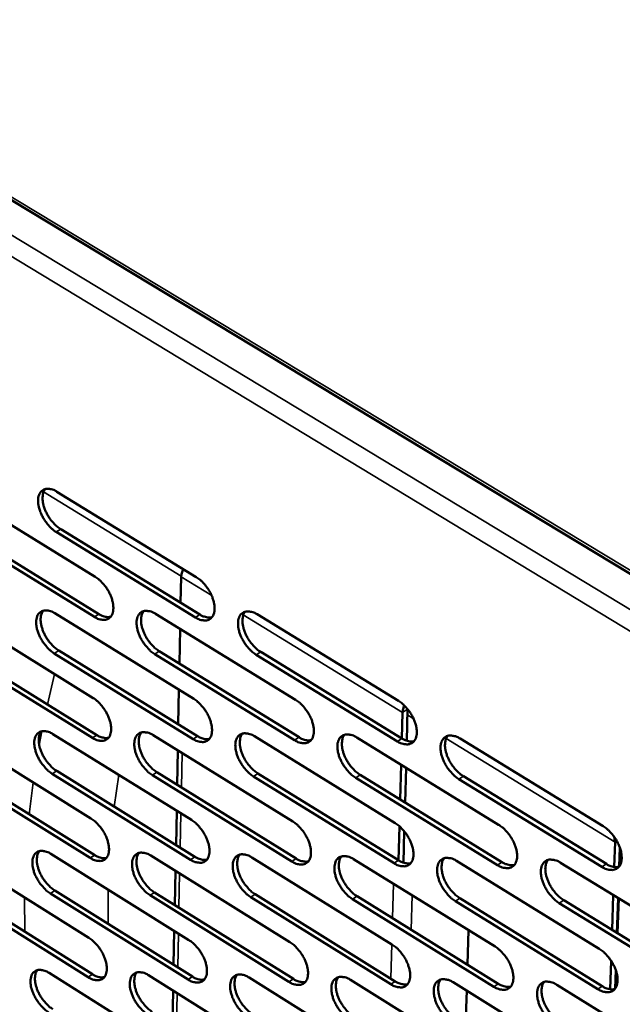
# Model space of a CAD drawing. Units: millimetres. Extents: x 72 to 6424, y 110 to 4510.
# Drawn here: x 5465 to 5570, y 3378 to 3551 of the extents above; entities that cross this region are included whole.
import ezdxf

# ---------------------------------------------------------------- set-up
doc = ezdxf.new("R2010")
doc.units = ezdxf.units.MM
doc.header["$LTSCALE"] = 22
doc.layers.add('Visible (ISO)', color=7, linetype='Continuous', lineweight=50)
doc.layers.add('Visible Narrow (ISO)', color=7, linetype='Continuous', lineweight=35)

msp = doc.modelspace()

# ---------------------------------------------------------------- linework, layer by layer
at = {"layer": 'Visible (ISO)'}
for p, q in [((4602.96, 4038.4), (5831.05, 3297.31)), ((5453.84, 3468.17), (5478.06, 3453.29)), ((5471.35, 3468.18), (5495.77, 3453.23)), ((5477.94, 3446.26), (5453.74, 3461.15)), ((5454.52, 3461.64), (5478.71, 3446.76)), ((5495.63, 3446.17), (5471.23, 3461.13)), ((5472.01, 3461.63), (5496.41, 3446.67)), ((5493.11, 3453.28), (5493.02, 3448.74)), ((5453.55, 3446.99), (5477.69, 3432.07)), ((5471, 3446.9), (5495.33, 3431.91)), ((5488.62, 3446.81), (5513.16, 3431.74)), ((5506.42, 3446.72), (5531.17, 3431.57)), ((5492.93, 3444.16), (5492.81, 3438.09)), ((5477.57, 3425.09), (5453.46, 3440.02)), ((5454.24, 3440.51), (5478.34, 3425.59)), ((5495.19, 3424.89), (5470.89, 3439.89)), ((5471.66, 3440.39), (5495.97, 3425.39)), ((5489.27, 3440.27), (5513.77, 3425.19)), ((5507.05, 3440.14), (5531.76, 3424.99)), ((5512.99, 3424.69), (5488.49, 3439.77)), ((5530.98, 3424.48), (5506.27, 3439.64)), ((5492.72, 3433.52), (5492.6, 3427.47)), ((5532.63, 3424.58), (5532.78, 3430.11)), ((5532.78, 3430.12), (5532.78, 3430.11)), ((5531.9, 3429.53), (5531.77, 3424.98)), ((5453.27, 3425.96), (5477.32, 3411)), ((5470.66, 3425.76), (5494.9, 3410.73)), ((5488.21, 3425.57), (5512.66, 3410.46)), ((5505.95, 3425.37), (5530.6, 3410.18)), ((5523.86, 3425.17), (5548.72, 3409.9)), ((5541.96, 3424.97), (5567.03, 3409.62)), ((5492.54, 3422.89), (5492.42, 3416.88)), ((5453.96, 3419.54), (5477.97, 3404.57)), ((5471.32, 3419.31), (5495.53, 3404.27)), ((5531.65, 3420.39), (5531.49, 3414.3)), ((5532.34, 3413.77), (5532.5, 3419.86)), ((5477.2, 3404.07), (5453.18, 3419.04)), ((5494.76, 3403.77), (5470.54, 3418.81)), ((5512.49, 3403.46), (5488.08, 3418.58)), ((5488.85, 3419.08), (5513.27, 3403.96)), ((5530.41, 3403.15), (5505.79, 3418.35)), ((5506.57, 3418.85), (5531.19, 3403.66)), ((5548.51, 3402.83), (5523.68, 3418.11)), ((5524.46, 3418.62), (5549.29, 3403.34)), ((5566.8, 3402.51), (5541.76, 3417.87)), ((5542.54, 3418.38), (5567.58, 3403.03)), ((5492.33, 3412.33), (5492.21, 3406.34)), ((5531.36, 3409.62), (5531.2, 3403.65)), ((5532.06, 3403.25), (5532.2, 3408.74)), ((5569.1, 3406.85), (5568.96, 3402.5)), ((5569.41, 3407.05), (5569.1, 3406.85)), ((5569.82, 3402.58), (5569.93, 3405.93)), ((5569.93, 3402.74), (5570.03, 3405.63)), ((5453, 3405.08), (5476.95, 3390.09)), ((5470.31, 3404.78), (5494.47, 3389.71)), ((5487.81, 3404.48), (5512.16, 3389.33)), ((5505.47, 3404.18), (5530.03, 3388.95)), ((5523.32, 3403.87), (5548.09, 3388.56)), ((5541.35, 3403.56), (5566.33, 3388.17)), ((5559.57, 3403.25), (5584.75, 3387.78)), ((5492.11, 3401.8), (5491.99, 3395.84)), ((5453.68, 3398.71), (5477.6, 3383.71)), ((5476.83, 3383.21), (5452.9, 3398.21)), ((5494.33, 3382.8), (5470.2, 3397.88)), ((5470.97, 3398.38), (5495.1, 3383.3)), ((5512, 3382.38), (5487.67, 3397.54)), ((5488.44, 3398.05), (5512.77, 3382.89)), ((5529.85, 3381.97), (5505.32, 3397.21)), ((5506.09, 3397.71), (5530.62, 3382.48)), ((5547.88, 3381.54), (5523.14, 3396.86)), ((5523.92, 3397.37), (5548.65, 3382.06)), ((5541.93, 3397.03), (5566.87, 3381.63)), ((5568.79, 3397.58), (5568.59, 3391.47)), ((5569.43, 3390.95), (5569.64, 3397.06)), ((5569.54, 3390.89), (5569.74, 3397)), ((5566.09, 3381.12), (5541.15, 3396.52)), ((5584.5, 3380.69), (5559.34, 3396.17)), ((5560.12, 3396.68), (5585.28, 3381.21)), ((5491.9, 3391.31), (5491.78, 3385.37)), ((5543.42, 3391.45), (5543.25, 3385.4)), ((5568.41, 3386.09), (5568.24, 3381.1)), ((5469.97, 3383.95), (5494.04, 3368.84)), ((5487.4, 3383.55), (5511.67, 3368.36)), ((5505, 3383.14), (5529.47, 3367.87)), ((5569.1, 3381.16), (5569.22, 3384.49)), ((5569.22, 3381.32), (5569.31, 3384.2)), ((5522.78, 3382.73), (5547.46, 3367.38)), ((5540.74, 3382.31), (5565.63, 3366.88)), ((5558.89, 3381.89), (5583.98, 3366.38)), ((5491.69, 3380.86), (5491.58, 3374.95)), ((5543.12, 3380.84), (5542.94, 3374.82)), ((5569.09, 3381.14), (5569.09, 3381.14))]:
    msp.add_line(p, q, dxfattribs=at)
at = {"layer": 'Visible (ISO)', "flags": 128}
for points in [[(5471.23, 3461.13, -0.023922), (5470.57, 3461.6, -0.041857), (5470.23, 3461.92, -0.008117), (5469.56, 3462.68, -0.023123), (5469.34, 3462.97, -0.021908), (5468.97, 3463.56, -0.021536), (5468.64, 3464.19, -0.024926), (5468.39, 3464.78, -0.022868), (5468.19, 3465.45, -0.031981), (5468.09, 3466, -0.028366), (5468.05, 3466.64, -0.045046), (5468.09, 3467.13, -0.042141), (5468.23, 3467.63, -0.063032), (5468.42, 3468.01, -0.063693), (5468.7, 3468.33, -0.070663), (5469.04, 3468.55, -0.070057), (5469.43, 3468.67, -0.053916), (5469.72, 3468.69, -0.025112), (5470.34, 3468.62, -0.06416), (5470.8, 3468.49, -0.048754), (5471.35, 3468.18)], [(5469.31, 3468.65, 0.041722), (5469.03, 3468.19, 0.070276), (5468.93, 3467.89, 0.021267), (5468.84, 3467.24, 0.039486), (5468.84, 3466.89, 0.0257), (5468.91, 3466.27, 0.028862), (5469.03, 3465.73, 0.021562), (5469.25, 3465.09, 0.023201), (5469.5, 3464.52, 0.020685), (5469.82, 3463.92, 0.020863), (5470.19, 3463.36, 0.02234), (5470.4, 3463.1, 0.007548), (5471.06, 3462.37, 0.04058), (5471.38, 3462.07, 0.02305), (5472.01, 3461.63)], [(5493.48, 3454.64, 0.028347), (5493.33, 3454.29, 0.028347), (5493.21, 3453.94, 0.025154), (5493.15, 3453.61, 0.025154), (5493.11, 3453.28)], [(5478.06, 3453.29, -0.023893), (5478.72, 3452.82, -0.0418), (5479.06, 3452.5, -0.008105), (5479.73, 3451.73, -0.023096), (5479.95, 3451.45, -0.021944), (5480.33, 3450.86, -0.021547), (5480.66, 3450.23, -0.025017), (5480.9, 3449.64, -0.022933), (5481.1, 3448.97, -0.03217), (5481.2, 3448.41, -0.028546), (5481.24, 3447.78, -0.045381), (5481.2, 3447.29, -0.042565), (5481.06, 3446.79, -0.063409), (5480.87, 3446.41, -0.06417), (5480.58, 3446.1, -0.070597), (5480.24, 3445.88, -0.069994), (5479.85, 3445.76, -0.053438), (5479.56, 3445.75, -0.024855), (5478.94, 3445.82, -0.063728), (5478.48, 3445.95, -0.048369), (5477.94, 3446.26)], [(5495.77, 3453.23, -0.023971), (5496.44, 3452.76, -0.041891), (5496.78, 3452.44, -0.00815), (5497.46, 3451.67, -0.023175), (5497.68, 3451.38, -0.022065), (5498.06, 3450.79, -0.021655), (5498.39, 3450.16, -0.025166), (5498.63, 3449.56, -0.023075), (5498.83, 3448.89, -0.032348), (5498.93, 3448.33, -0.028743), (5498.97, 3447.69, -0.045542), (5498.93, 3447.21, -0.042773), (5498.79, 3446.7, -0.063361), (5498.59, 3446.32, -0.064087), (5498.3, 3446, -0.070199), (5497.96, 3445.78, -0.069608), (5497.56, 3445.66, -0.053137), (5497.27, 3445.65, -0.024718), (5496.64, 3445.72, -0.063589), (5496.18, 3445.86, -0.04818), (5495.63, 3446.17)], [(5470.89, 3439.89, -0.023781), (5470.23, 3440.36, -0.041631), (5469.89, 3440.68, -0.008032), (5469.22, 3441.45, -0.022984), (5469, 3441.73, -0.021839), (5468.63, 3442.32, -0.02144), (5468.3, 3442.95, -0.024908), (5468.06, 3443.54, -0.022816), (5467.86, 3444.2, -0.032053), (5467.76, 3444.75, -0.028399), (5467.72, 3445.38, -0.045287), (5467.76, 3445.87, -0.042409), (5467.89, 3446.37, -0.063458), (5468.09, 3446.75, -0.064194), (5468.37, 3447.06, -0.070875), (5468.7, 3447.28, -0.070211), (5469.09, 3447.4, -0.053652), (5469.38, 3447.41, -0.024931), (5470, 3447.34, -0.063828), (5470.46, 3447.2, -0.048503), (5471, 3446.9)], [(5468.96, 3447.37, 0.041578), (5468.69, 3446.91, 0.070125), (5468.59, 3446.61, 0.021152), (5468.5, 3445.97, 0.039342), (5468.5, 3445.62, 0.025555), (5468.57, 3445, 0.028724), (5468.7, 3444.47, 0.021427), (5468.91, 3443.84, 0.02307), (5469.16, 3443.27, 0.020538), (5469.49, 3442.68, 0.020727), (5469.86, 3442.12, 0.022156), (5470.06, 3441.86, 0.007432), (5470.71, 3441.13, 0.040277), (5471.04, 3440.84, 0.022858), (5471.66, 3440.39)], [(5488.49, 3439.77, -0.023858), (5487.83, 3440.24, -0.041721), (5487.49, 3440.56, -0.008076), (5486.81, 3441.33, -0.023063), (5486.59, 3441.62, -0.021958), (5486.21, 3442.2, -0.021547), (5485.88, 3442.84, -0.025056), (5485.64, 3443.43, -0.022957), (5485.44, 3444.1, -0.032231), (5485.34, 3444.65, -0.028595), (5485.3, 3445.28, -0.045448), (5485.35, 3445.77, -0.042618), (5485.48, 3446.27, -0.063413), (5485.68, 3446.66, -0.064113), (5485.96, 3446.97, -0.070478), (5486.3, 3447.19, -0.069825), (5486.7, 3447.31, -0.05335), (5486.99, 3447.32, -0.024793), (5487.61, 3447.25, -0.06369), (5488.07, 3447.12, -0.048315), (5488.62, 3446.81)], [(5486.55, 3447.28, 0.041654), (5486.28, 3446.82, 0.070155), (5486.18, 3446.52, 0.021195), (5486.09, 3445.87, 0.039438), (5486.09, 3445.52, 0.025693), (5486.16, 3444.9, 0.028848), (5486.28, 3444.36, 0.021537), (5486.5, 3443.73, 0.023184), (5486.75, 3443.16, 0.020624), (5487.07, 3442.56, 0.020824), (5487.45, 3442.01, 0.022218), (5487.65, 3441.75, 0.007464), (5488.31, 3441.01, 0.040344), (5488.63, 3440.72, 0.022917), (5489.27, 3440.27)], [(5506.27, 3439.64, -0.023935), (5505.6, 3440.12, -0.041811), (5505.26, 3440.44, -0.00812), (5504.58, 3441.21, -0.023141), (5504.35, 3441.5, -0.02208), (5503.98, 3442.09, -0.021654), (5503.65, 3442.72, -0.025205), (5503.4, 3443.32, -0.0231), (5503.2, 3443.99, -0.03241), (5503.1, 3444.55, -0.028792), (5503.07, 3445.19, -0.045609), (5503.11, 3445.68, -0.042826), (5503.25, 3446.18, -0.063363), (5503.45, 3446.56, -0.064029), (5503.74, 3446.88, -0.07008), (5504.08, 3447.1, -0.069439), (5504.48, 3447.22, -0.053049), (5504.78, 3447.23, -0.024655), (5505.41, 3447.16, -0.063551), (5505.87, 3447.03, -0.048125), (5506.42, 3446.72)], [(5504.32, 3447.19, 0.041728), (5504.05, 3446.73, 0.070181), (5503.95, 3446.42, 0.021237), (5503.86, 3445.77, 0.039532), (5503.85, 3445.42, 0.025832), (5503.92, 3444.8, 0.028972), (5504.05, 3444.26, 0.021648), (5504.26, 3443.62, 0.023297), (5504.51, 3443.04, 0.020711), (5504.84, 3442.45, 0.020921), (5505.21, 3441.89, 0.022279), (5505.42, 3441.63, 0.007496), (5506.08, 3440.89, 0.04041), (5506.41, 3440.59, 0.022976), (5507.05, 3440.14)], [(5478.71, 3446.76, 0.030761), (5479.14, 3446.52, 0.045885), (5479.45, 3446.4, 0.011881), (5479.84, 3446.3, 0.015444), (5480.15, 3446.24, 0.059926), (5480.38, 3446.23, 0.035226), (5480.77, 3446.29)], [(5496.41, 3446.67, 0.030921), (5496.84, 3446.42, 0.046089), (5497.15, 3446.31, 0.011989), (5497.55, 3446.21, 0.015569), (5497.86, 3446.15, 0.060134), (5498.1, 3446.14, 0.035393), (5498.5, 3446.2)], [(5477.69, 3432.07, -0.023752), (5478.35, 3431.6, -0.041575), (5478.68, 3431.28, -0.00802), (5479.36, 3430.51, -0.022958), (5479.58, 3430.23, -0.021874), (5479.95, 3429.64, -0.021452), (5480.28, 3429.01, -0.024999), (5480.52, 3428.42, -0.022881), (5480.72, 3427.76, -0.032242), (5480.82, 3427.21, -0.02858), (5480.86, 3426.58, -0.045624), (5480.82, 3426.1, -0.042836), (5480.68, 3425.6, -0.063837), (5480.49, 3425.22, -0.064671), (5480.2, 3424.91, -0.070801), (5479.86, 3424.69, -0.07014), (5479.48, 3424.58, -0.053173), (5479.19, 3424.57, -0.024674), (5478.57, 3424.64, -0.063398), (5478.11, 3424.78, -0.04812), (5477.57, 3425.09)], [(5495.33, 3431.91, -0.023829), (5496, 3431.43, -0.041664), (5496.34, 3431.11, -0.008064), (5497.02, 3430.34, -0.023036), (5497.24, 3430.05, -0.021995), (5497.61, 3429.47, -0.021558), (5497.94, 3428.83, -0.025148), (5498.18, 3428.24, -0.023023), (5498.38, 3427.57, -0.032421), (5498.49, 3427.02, -0.028778), (5498.52, 3426.39, -0.045786), (5498.48, 3425.9, -0.043047), (5498.34, 3425.4, -0.063788), (5498.14, 3425.02, -0.064586), (5497.86, 3424.71, -0.070401), (5497.51, 3424.49, -0.069754), (5497.12, 3424.38, -0.052874), (5496.83, 3424.37, -0.024538), (5496.2, 3424.44, -0.063262), (5495.74, 3424.58, -0.047933), (5495.19, 3424.89)], [(5513.16, 3431.74, -0.023906), (5513.83, 3431.26, -0.041754), (5514.17, 3430.94, -0.008108), (5514.86, 3430.17, -0.023114), (5515.08, 3429.88, -0.022116), (5515.45, 3429.29, -0.021666), (5515.79, 3428.65, -0.025298), (5516.03, 3428.05, -0.023166), (5516.23, 3427.38, -0.032602), (5516.33, 3426.82, -0.028978), (5516.36, 3426.19, -0.045949), (5516.32, 3425.7, -0.043257), (5516.18, 3425.2, -0.063736), (5515.97, 3424.82, -0.064497), (5515.69, 3424.5, -0.069998), (5515.34, 3424.29, -0.069367), (5514.94, 3424.17, -0.052575), (5514.65, 3424.16, -0.024402), (5514.01, 3424.24, -0.063124), (5513.55, 3424.37, -0.047745), (5512.99, 3424.69)], [(5531.17, 3431.57, -0.023983), (5531.84, 3431.09, -0.041844), (5532.19, 3430.77, -0.008153), (5532.88, 3429.99, -0.023193), (5533.1, 3429.7, -0.022239), (5533.48, 3429.11, -0.021775), (5533.81, 3428.47, -0.025451), (5534.06, 3427.87, -0.023312), (5534.26, 3427.19, -0.032785), (5534.36, 3426.63, -0.02918), (5534.39, 3425.99, -0.046111), (5534.34, 3425.5, -0.043467), (5534.2, 3425, -0.06368), (5533.99, 3424.61, -0.064405), (5533.7, 3424.3, -0.069595), (5533.35, 3424.08, -0.06898), (5532.95, 3423.97, -0.052278), (5532.65, 3423.95, -0.024264), (5532.01, 3424.03, -0.062985), (5531.54, 3424.17, -0.047557), (5530.98, 3424.48)], [(5532.21, 3430.75, 0.025705), (5532.08, 3430.44, 0.025705), (5531.98, 3430.12, 0.02288), (5531.93, 3429.83, 0.02288), (5531.9, 3429.53)], [(5470.54, 3418.81, -0.023641), (5469.89, 3419.28, -0.041407), (5469.55, 3419.6, -0.007948), (5468.88, 3420.37, -0.022847), (5468.66, 3420.65, -0.021769), (5468.29, 3421.23, -0.021346), (5467.97, 3421.86, -0.02489), (5467.73, 3422.44, -0.022764), (5467.53, 3423.11, -0.032124), (5467.42, 3423.65, -0.028432), (5467.38, 3424.28, -0.045528), (5467.43, 3424.76, -0.04268), (5467.56, 3425.26, -0.063886), (5467.75, 3425.63, -0.064696), (5468.03, 3425.94, -0.071082), (5468.37, 3426.16, -0.070357), (5468.75, 3426.27, -0.053386), (5469.04, 3426.28, -0.024749), (5469.66, 3426.21, -0.063498), (5470.11, 3426.07, -0.048253), (5470.66, 3425.76)], [(5468.61, 3426.24, 0.041432), (5468.35, 3425.79, 0.069972), (5468.25, 3425.49, 0.021036), (5468.17, 3424.85, 0.039196), (5468.17, 3424.5, 0.025411), (5468.24, 3423.89, 0.028586), (5468.36, 3423.36, 0.021293), (5468.58, 3422.73, 0.022941), (5468.83, 3422.17, 0.020392), (5469.15, 3421.59, 0.020592), (5469.52, 3421.03, 0.021973), (5469.72, 3420.78, 0.007319), (5470.37, 3420.05, 0.039977), (5470.69, 3419.76, 0.022668), (5471.32, 3419.31)], [(5478.34, 3425.59, 0.030803), (5478.77, 3425.35, 0.045891), (5479.08, 3425.23, 0.011915), (5479.47, 3425.13, 0.015544), (5479.77, 3425.07, 0.060154), (5480.01, 3425.05, 0.035339), (5480.4, 3425.11)], [(5488.08, 3418.58, -0.023717), (5487.42, 3419.05, -0.041496), (5487.08, 3419.37, -0.007991), (5486.4, 3420.14, -0.022925), (5486.19, 3420.43, -0.021888), (5485.81, 3421.01, -0.021451), (5485.48, 3421.64, -0.025038), (5485.24, 3422.23, -0.022904), (5485.04, 3422.9, -0.032303), (5484.94, 3423.45, -0.028629), (5484.9, 3424.08, -0.045691), (5484.95, 3424.56, -0.04289), (5485.08, 3425.06, -0.06384), (5485.28, 3425.44, -0.064613), (5485.56, 3425.75, -0.070682), (5485.9, 3425.96, -0.069971), (5486.29, 3426.08, -0.053086), (5486.58, 3426.09, -0.024613), (5487.21, 3426.02, -0.063362), (5487.66, 3425.88, -0.048066), (5488.21, 3425.57)], [(5486.14, 3426.04, 0.041509), (5485.87, 3425.59, 0.070004), (5485.77, 3425.29, 0.02108), (5485.69, 3424.65, 0.039293), (5485.69, 3424.3, 0.025547), (5485.76, 3423.68, 0.028709), (5485.88, 3423.15, 0.021401), (5486.1, 3422.52, 0.023052), (5486.35, 3421.95, 0.020477), (5486.68, 3421.37, 0.020687), (5487.04, 3420.81, 0.022034), (5487.25, 3420.56, 0.00735), (5487.9, 3419.83, 0.040042), (5488.23, 3419.53, 0.022725), (5488.85, 3419.08)], [(5495.97, 3425.39, 0.030964), (5496.4, 3425.15, 0.046095), (5496.71, 3425.03, 0.012024), (5497.11, 3424.92, 0.015671), (5497.42, 3424.86, 0.060364), (5497.66, 3424.85, 0.035508), (5498.06, 3424.91)], [(5505.79, 3418.35, -0.023794), (5505.13, 3418.82, -0.041585), (5504.78, 3419.14, -0.008035), (5504.11, 3419.92, -0.023002), (5503.89, 3420.2, -0.022009), (5503.51, 3420.79, -0.021558), (5503.18, 3421.42, -0.025187), (5502.94, 3422.02, -0.023047), (5502.74, 3422.69, -0.032482), (5502.64, 3423.24, -0.028827), (5502.6, 3423.87, -0.045854), (5502.65, 3424.36, -0.0431), (5502.78, 3424.86, -0.063791), (5502.98, 3425.24, -0.064527), (5503.27, 3425.55, -0.070281), (5503.61, 3425.77, -0.069585), (5504.01, 3425.88, -0.052787), (5504.3, 3425.89, -0.024477), (5504.93, 3425.82, -0.063224), (5505.39, 3425.68, -0.047879), (5505.95, 3425.37)], [(5503.84, 3425.85, 0.041584), (5503.57, 3425.39, 0.070032), (5503.47, 3425.09, 0.021122), (5503.39, 3424.44, 0.039387), (5503.38, 3424.09, 0.025684), (5503.46, 3423.47, 0.028832), (5503.58, 3422.94, 0.02151), (5503.8, 3422.3, 0.023165), (5504.05, 3421.74, 0.020562), (5504.38, 3421.14, 0.020783), (5504.75, 3420.59, 0.022094), (5504.95, 3420.33, 0.007381), (5505.61, 3419.6, 0.040107), (5505.94, 3419.3, 0.022783), (5506.57, 3418.85)], [(5513.77, 3425.19, 0.031125), (5514.21, 3424.94, 0.046299), (5514.53, 3424.82, 0.012133), (5514.93, 3424.72, 0.015798), (5515.25, 3424.66, 0.060574), (5515.49, 3424.65, 0.035676), (5515.89, 3424.72)], [(5523.68, 3418.11, -0.023871), (5523.01, 3418.59, -0.041675), (5522.67, 3418.91, -0.008079), (5521.99, 3419.69, -0.023081), (5521.76, 3419.97, -0.02213), (5521.39, 3420.57, -0.021665), (5521.06, 3421.2, -0.025338), (5520.81, 3421.8, -0.02319), (5520.61, 3422.47, -0.032664), (5520.51, 3423.03, -0.029028), (5520.48, 3423.66, -0.046016), (5520.52, 3424.15, -0.043311), (5520.67, 3424.65, -0.063738), (5520.87, 3425.04, -0.064437), (5521.16, 3425.35, -0.069879), (5521.51, 3425.57, -0.069198), (5521.91, 3425.68, -0.052489), (5522.2, 3425.69, -0.02434), (5522.84, 3425.62, -0.063086), (5523.3, 3425.48, -0.047691), (5523.86, 3425.17)], [(5521.73, 3425.65, 0.041657), (5521.45, 3425.19, 0.070057), (5521.35, 3424.88, 0.021163), (5521.27, 3424.23, 0.039481), (5521.26, 3423.88, 0.025821), (5521.33, 3423.26, 0.028955), (5521.46, 3422.72, 0.02162), (5521.67, 3422.08, 0.023277), (5521.93, 3421.51, 0.020648), (5522.26, 3420.92, 0.020879), (5522.63, 3420.36, 0.022155), (5522.84, 3420.1, 0.007412), (5523.5, 3419.37, 0.040171), (5523.83, 3419.07, 0.022841), (5524.46, 3418.62)], [(5531.76, 3424.99, 0.031286), (5532.21, 3424.74, 0.046503), (5532.53, 3424.62, 0.012243), (5532.94, 3424.52, 0.015925), (5533.26, 3424.46, 0.060782), (5533.5, 3424.45, 0.035844), (5533.91, 3424.51)], [(5541.76, 3417.87, -0.023948), (5541.09, 3418.35, -0.041764), (5540.74, 3418.67, -0.008123), (5540.05, 3419.46, -0.023159), (5539.83, 3419.75, -0.022253), (5539.45, 3420.34, -0.021774), (5539.11, 3420.98, -0.025491), (5538.87, 3421.58, -0.023336), (5538.67, 3422.26, -0.032847), (5538.57, 3422.82, -0.029231), (5538.54, 3423.45, -0.046179), (5538.59, 3423.94, -0.043521), (5538.73, 3424.45, -0.063681), (5538.94, 3424.83, -0.064345), (5539.23, 3425.15, -0.069474), (5539.58, 3425.37, -0.068811), (5539.99, 3425.48, -0.052191), (5540.29, 3425.5, -0.024202), (5540.93, 3425.42, -0.062947), (5541.4, 3425.28, -0.047503), (5541.96, 3424.97)], [(5539.8, 3425.44, 0.041728), (5539.52, 3424.98, 0.070078), (5539.42, 3424.67, 0.021202), (5539.33, 3424.02, 0.039573), (5539.32, 3423.67, 0.025959), (5539.39, 3423.05, 0.029078), (5539.52, 3422.5, 0.02173), (5539.73, 3421.86, 0.023391), (5539.99, 3421.29, 0.020734), (5540.32, 3420.69, 0.020976), (5540.69, 3420.13, 0.022215), (5540.9, 3419.87, 0.007442), (5541.57, 3419.13, 0.040234), (5541.9, 3418.83, 0.022898), (5542.54, 3418.38)], [(5477.32, 3411, -0.023613), (5477.97, 3410.53, -0.041351), (5478.31, 3410.21, -0.007936), (5478.98, 3409.44, -0.022821), (5479.2, 3409.16, -0.021805), (5479.57, 3408.58, -0.021357), (5479.9, 3407.95, -0.024981), (5480.14, 3407.36, -0.022829), (5480.34, 3406.7, -0.032313), (5480.44, 3406.16, -0.028614), (5480.48, 3405.53, -0.045867), (5480.44, 3405.05, -0.04311), (5480.3, 3404.56, -0.064265), (5480.11, 3404.18, -0.065172), (5479.83, 3403.88, -0.071001), (5479.49, 3403.67, -0.070279), (5479.1, 3403.55, -0.052905), (5478.81, 3403.55, -0.024494), (5478.19, 3403.62, -0.063071), (5477.74, 3403.76, -0.04787), (5477.2, 3404.07)], [(5494.9, 3410.73, -0.023689), (5495.56, 3410.26, -0.04144), (5495.9, 3409.94, -0.007979), (5496.58, 3409.17, -0.022898), (5496.8, 3408.88, -0.021924), (5497.17, 3408.3, -0.021463), (5497.5, 3407.67, -0.025129), (5497.74, 3407.08, -0.02297), (5497.94, 3406.41, -0.032493), (5498.04, 3405.86, -0.028812), (5498.08, 3405.23, -0.046031), (5498.03, 3404.75, -0.043322), (5497.89, 3404.25, -0.064216), (5497.7, 3403.88, -0.065084), (5497.41, 3403.57, -0.070598), (5497.07, 3403.36, -0.069892), (5496.68, 3403.25, -0.052608), (5496.39, 3403.24, -0.024359), (5495.76, 3403.31, -0.062935), (5495.31, 3403.45, -0.047685), (5494.76, 3403.77)], [(5512.66, 3410.46, -0.023765), (5513.32, 3409.98, -0.041529), (5513.67, 3409.66, -0.008023), (5514.35, 3408.89, -0.022976), (5514.57, 3408.6, -0.022045), (5514.94, 3408.01, -0.021569), (5515.27, 3407.38, -0.02528), (5515.52, 3406.78, -0.023113), (5515.72, 3406.11, -0.032675), (5515.82, 3405.56, -0.029013), (5515.85, 3404.93, -0.046195), (5515.8, 3404.45, -0.043535), (5515.66, 3403.95, -0.064164), (5515.46, 3403.57, -0.064994), (5515.18, 3403.26, -0.070193), (5514.83, 3403.05, -0.069505), (5514.43, 3402.94, -0.052311), (5514.14, 3402.93, -0.024223), (5513.51, 3403, -0.062799), (5513.05, 3403.14, -0.047499), (5512.49, 3403.46)], [(5530.6, 3410.18, -0.023842), (5531.27, 3409.7, -0.041618), (5531.61, 3409.38, -0.008067), (5532.3, 3408.6, -0.023054), (5532.52, 3408.31, -0.022167), (5532.9, 3407.72, -0.021677), (5533.23, 3407.08, -0.025432), (5533.47, 3406.49, -0.023258), (5533.67, 3405.81, -0.032858), (5533.77, 3405.26, -0.029216), (5533.81, 3404.63, -0.04636), (5533.76, 3404.14, -0.043747), (5533.62, 3403.64, -0.064108), (5533.41, 3403.26, -0.0649), (5533.12, 3402.95, -0.069787), (5532.77, 3402.73, -0.069117), (5532.37, 3402.62, -0.052016), (5532.07, 3402.61, -0.024088), (5531.44, 3402.69, -0.062662), (5530.97, 3402.83, -0.047313), (5530.41, 3403.15)], [(5548.72, 3409.9, -0.023919), (5549.4, 3409.42, -0.041707), (5549.75, 3409.1, -0.008111), (5550.44, 3408.31, -0.023132), (5550.66, 3408.03, -0.02229), (5551.04, 3407.43, -0.021786), (5551.37, 3406.79, -0.025585), (5551.62, 3406.19, -0.023404), (5551.82, 3405.51, -0.033043), (5551.92, 3404.95, -0.029422), (5551.95, 3404.32, -0.046524), (5551.9, 3403.83, -0.043959), (5551.75, 3403.33, -0.064048), (5551.54, 3402.94, -0.064803), (5551.25, 3402.63, -0.069379), (5550.89, 3402.42, -0.068728), (5550.49, 3402.3, -0.051721), (5550.19, 3402.29, -0.023952), (5549.55, 3402.37, -0.062525), (5549.08, 3402.51, -0.047127), (5548.51, 3402.83)], [(5567.03, 3409.62, -0.023996), (5567.71, 3409.14, -0.041796), (5568.07, 3408.81, -0.008156), (5568.76, 3408.03, -0.023211), (5568.98, 3407.73, -0.022414), (5569.37, 3407.14, -0.021896), (5569.7, 3406.49, -0.025741), (5569.95, 3405.89, -0.023553), (5570.15, 3405.21, -0.03323), (5570.24, 3404.65, -0.02963), (5570.27, 3404.01, -0.046687), (5570.22, 3403.51, -0.04417), (5570.07, 3403.01, -0.063984), (5569.86, 3402.63, -0.064702), (5569.56, 3402.31, -0.068969), (5569.2, 3402.1, -0.06834), (5568.79, 3401.98, -0.051427), (5568.49, 3401.97, -0.023815), (5567.84, 3402.05, -0.062386), (5567.37, 3402.19, -0.04694), (5566.8, 3402.51)], [(5470.2, 3397.88, -0.023503), (5469.55, 3398.35, -0.041186), (5469.21, 3398.67, -0.007865), (5468.55, 3399.44, -0.022712), (5468.33, 3399.71, -0.021701), (5467.96, 3400.3, -0.021252), (5467.63, 3400.92, -0.024872), (5467.39, 3401.5, -0.022712), (5467.19, 3402.17, -0.032195), (5467.09, 3402.71, -0.028466), (5467.05, 3403.33, -0.04577), (5467.1, 3403.81, -0.042952), (5467.23, 3404.3, -0.064314), (5467.42, 3404.67, -0.065198), (5467.7, 3404.98, -0.071284), (5468.03, 3405.19, -0.070498), (5468.42, 3405.3, -0.053116), (5468.71, 3405.31, -0.024568), (5469.32, 3405.23, -0.063169), (5469.77, 3405.09, -0.048002), (5470.31, 3404.78)], [(5468.27, 3405.27, 0.041286), (5468.01, 3404.82, 0.069817), (5467.91, 3404.52, 0.020919), (5467.84, 3403.88, 0.03905), (5467.83, 3403.54, 0.025266), (5467.91, 3402.94, 0.028448), (5468.04, 3402.41, 0.02116), (5468.25, 3401.78, 0.022811), (5468.5, 3401.23, 0.020247), (5468.82, 3400.64, 0.020458), (5469.19, 3400.1, 0.021793), (5469.39, 3399.84, 0.007207), (5470.04, 3399.12, 0.039681), (5470.35, 3398.83, 0.02248), (5470.97, 3398.38)], [(5477.97, 3404.57, 0.03084), (5478.4, 3404.33, 0.045891), (5478.71, 3404.21, 0.011947), (5479.1, 3404.1, 0.015642), (5479.41, 3404.04, 0.060375), (5479.64, 3404.03, 0.035447), (5480.03, 3404.09)], [(5487.67, 3397.54, -0.023578), (5487.01, 3398.02, -0.041274), (5486.68, 3398.34, -0.007907), (5486, 3399.11, -0.022788), (5485.79, 3399.39, -0.021819), (5485.41, 3399.97, -0.021356), (5485.09, 3400.6, -0.025019), (5484.85, 3401.19, -0.022852), (5484.65, 3401.85, -0.032374), (5484.55, 3402.4, -0.028663), (5484.51, 3403.02, -0.045934), (5484.55, 3403.5, -0.043164), (5484.69, 3403.99, -0.064268), (5484.88, 3404.37, -0.065113), (5485.16, 3404.68, -0.070882), (5485.5, 3404.89, -0.070111), (5485.89, 3405, -0.052819), (5486.18, 3405.01, -0.024433), (5486.8, 3404.93, -0.063034), (5487.26, 3404.79, -0.047817), (5487.81, 3404.48)], [(5485.73, 3404.97, 0.041364), (5485.47, 3404.51, 0.069851), (5485.37, 3404.22, 0.020964), (5485.29, 3403.58, 0.039146), (5485.29, 3403.23, 0.025401), (5485.36, 3402.62, 0.02857), (5485.49, 3402.09, 0.021266), (5485.71, 3401.47, 0.022922), (5485.96, 3400.9, 0.02033), (5486.28, 3400.32, 0.020552), (5486.65, 3399.77, 0.021852), (5486.85, 3399.52, 0.007238), (5487.5, 3398.79, 0.039744), (5487.82, 3398.49, 0.022536), (5488.44, 3398.05)], [(5495.53, 3404.27, 0.031002), (5495.96, 3404.02, 0.046096), (5496.28, 3403.9, 0.012057), (5496.68, 3403.8, 0.015771), (5496.99, 3403.74, 0.060588), (5497.23, 3403.73, 0.035618), (5497.62, 3403.79)], [(5505.32, 3397.21, -0.023654), (5504.66, 3397.68, -0.041362), (5504.32, 3398, -0.00795), (5503.64, 3398.78, -0.022865), (5503.42, 3399.06, -0.021938), (5503.05, 3399.65, -0.021462), (5502.72, 3400.28, -0.025168), (5502.48, 3400.87, -0.022994), (5502.28, 3401.53, -0.032555), (5502.18, 3402.08, -0.028862), (5502.14, 3402.71, -0.046099), (5502.18, 3403.19, -0.043377), (5502.32, 3403.69, -0.064219), (5502.52, 3404.06, -0.065025), (5502.81, 3404.37, -0.070478), (5503.15, 3404.59, -0.069724), (5503.54, 3404.7, -0.052522), (5503.84, 3404.71, -0.024298), (5504.46, 3404.63, -0.062899), (5504.92, 3404.49, -0.047632), (5505.47, 3404.18)], [(5503.37, 3404.66, 0.041439), (5503.1, 3404.21, 0.069881), (5503.01, 3403.91, 0.021007), (5502.92, 3403.26, 0.039242), (5502.92, 3402.92, 0.025536), (5503, 3402.31, 0.028692), (5503.12, 3401.77, 0.021374), (5503.34, 3401.14, 0.023032), (5503.59, 3400.58, 0.020414), (5503.91, 3399.99, 0.020646), (5504.28, 3399.44, 0.021912), (5504.49, 3399.19, 0.007268), (5505.14, 3398.46, 0.039808), (5505.46, 3398.16, 0.022593), (5506.09, 3397.71)], [(5513.27, 3403.96, 0.031164), (5513.71, 3403.71, 0.0463), (5514.03, 3403.59, 0.012166), (5514.43, 3403.49, 0.015899), (5514.75, 3403.43, 0.0608), (5514.99, 3403.42, 0.035788), (5515.39, 3403.48)], [(5523.14, 3396.86, -0.02373), (5522.48, 3397.34, -0.04145), (5522.13, 3397.66, -0.007994), (5521.45, 3398.44, -0.022942), (5521.23, 3398.73, -0.022059), (5520.85, 3399.32, -0.021569), (5520.52, 3399.95, -0.025319), (5520.28, 3400.54, -0.023137), (5520.08, 3401.21, -0.032737), (5519.98, 3401.77, -0.029063), (5519.95, 3402.4, -0.046263), (5520, 3402.88, -0.043589), (5520.14, 3403.38, -0.064166), (5520.34, 3403.76, -0.064934), (5520.63, 3404.07, -0.070073), (5520.98, 3404.28, -0.069336), (5521.37, 3404.39, -0.052226), (5521.67, 3404.4, -0.024162), (5522.3, 3404.33, -0.062762), (5522.76, 3404.18, -0.047446), (5523.32, 3403.87)], [(5521.19, 3404.35, 0.041513), (5520.91, 3403.9, 0.069908), (5520.82, 3403.6, 0.021048), (5520.73, 3402.95, 0.039335), (5520.73, 3402.6, 0.025672), (5520.8, 3401.99, 0.028814), (5520.93, 3401.45, 0.021482), (5521.15, 3400.82, 0.023144), (5521.4, 3400.25, 0.020499), (5521.73, 3399.66, 0.020741), (5522.1, 3399.11, 0.02197), (5522.3, 3398.85, 0.007298), (5522.96, 3398.12, 0.03987), (5523.29, 3397.82, 0.022649), (5523.92, 3397.37)], [(5541.15, 3396.52, -0.023806), (5540.48, 3397, -0.041539), (5540.13, 3397.32, -0.008037), (5539.45, 3398.1, -0.02302), (5539.22, 3398.39, -0.022181), (5538.85, 3398.98, -0.021676), (5538.51, 3399.62, -0.025471), (5538.27, 3400.22, -0.023282), (5538.07, 3400.89, -0.032921), (5537.97, 3401.45, -0.029267), (5537.94, 3402.08, -0.046428), (5537.99, 3402.57, -0.043801), (5538.13, 3403.07, -0.064109), (5538.34, 3403.45, -0.064839), (5538.63, 3403.76, -0.069666), (5538.98, 3403.97, -0.068948), (5539.38, 3404.09, -0.05193), (5539.68, 3404.1, -0.024026), (5540.32, 3404.02, -0.062624), (5540.79, 3403.88, -0.04726), (5541.35, 3403.56)], [(5539.18, 3404.04, 0.041584), (5538.91, 3403.58, 0.069931), (5538.81, 3403.28, 0.021088), (5538.73, 3402.63, 0.039428), (5538.72, 3402.28, 0.025809), (5538.8, 3401.66, 0.028936), (5538.92, 3401.13, 0.02159), (5539.14, 3400.49, 0.023255), (5539.39, 3399.92, 0.020583), (5539.72, 3399.33, 0.020836), (5540.09, 3398.77, 0.022029), (5540.3, 3398.52, 0.007327), (5540.96, 3397.78, 0.039932), (5541.29, 3397.48, 0.022705), (5541.93, 3397.03)], [(5559.34, 3396.17, -0.023883), (5558.66, 3396.65, -0.041627), (5558.32, 3396.98, -0.008081), (5557.63, 3397.76, -0.023098), (5557.4, 3398.05, -0.022304), (5557.02, 3398.65, -0.021785), (5556.69, 3399.29, -0.025626), (5556.44, 3399.89, -0.023429), (5556.24, 3400.56, -0.033107), (5556.15, 3401.12, -0.029473), (5556.11, 3401.76, -0.046592), (5556.17, 3402.25, -0.044013), (5556.31, 3402.75, -0.064048), (5556.52, 3403.13, -0.064741), (5556.82, 3403.45, -0.069258), (5557.17, 3403.66, -0.06856), (5557.58, 3403.78, -0.051635), (5557.88, 3403.78, -0.02389), (5558.53, 3403.71, -0.062486), (5559, 3403.56, -0.047073), (5559.57, 3403.25)], [(5557.37, 3403.73, 0.041654), (5557.09, 3403.27, 0.069951), (5556.99, 3402.96, 0.021126), (5556.9, 3402.31, 0.039518), (5556.9, 3401.95, 0.025945), (5556.97, 3401.34, 0.029058), (5557.1, 3400.8, 0.021699), (5557.31, 3400.16, 0.023368), (5557.57, 3399.59, 0.020668), (5557.9, 3398.99, 0.020931), (5558.27, 3398.43, 0.022088), (5558.48, 3398.18, 0.007357), (5559.15, 3397.44, 0.039993), (5559.48, 3397.13, 0.022761), (5560.12, 3396.68)], [(5531.19, 3403.66, 0.031325), (5531.63, 3403.4, 0.046504), (5531.96, 3403.28, 0.012277), (5532.37, 3403.18, 0.016028), (5532.69, 3403.12, 0.061011), (5532.93, 3403.11, 0.035957), (5533.34, 3403.17)], [(5549.29, 3403.34, 0.031487), (5549.74, 3403.09, 0.046709), (5550.07, 3402.96, 0.012388), (5550.49, 3402.86, 0.016157), (5550.81, 3402.8, 0.06122), (5551.06, 3402.79, 0.036127), (5551.48, 3402.86)], [(5567.58, 3403.03, 0.03165), (5568.04, 3402.77, 0.046913), (5568.37, 3402.64, 0.012499), (5568.79, 3402.54, 0.016286), (5569.12, 3402.48, 0.061428), (5569.38, 3402.47, 0.036296), (5569.8, 3402.55)], [(5476.95, 3390.09, -0.023475), (5477.61, 3389.61, -0.04113), (5477.94, 3389.3, -0.007853), (5478.61, 3388.53, -0.022686), (5478.83, 3388.25, -0.021736), (5479.2, 3387.67, -0.021263), (5479.52, 3387.04, -0.024962), (5479.76, 3386.46, -0.022776), (5479.96, 3385.8, -0.032384), (5480.06, 3385.25, -0.028647), (5480.1, 3384.63, -0.04611), (5480.06, 3384.16, -0.043386), (5479.92, 3383.67, -0.064694), (5479.73, 3383.3, -0.065673), (5479.45, 3383, -0.071196), (5479.11, 3382.79, -0.070412), (5478.73, 3382.68, -0.052634), (5478.44, 3382.67, -0.024313), (5477.83, 3382.75, -0.062744), (5477.37, 3382.89, -0.04762), (5476.83, 3383.21)], [(5494.47, 3389.71, -0.02355), (5495.13, 3389.24, -0.041218), (5495.46, 3388.92, -0.007896), (5496.14, 3388.15, -0.022762), (5496.36, 3387.86, -0.021854), (5496.73, 3387.28, -0.021368), (5497.06, 3386.65, -0.025111), (5497.3, 3386.06, -0.022917), (5497.5, 3385.4, -0.032565), (5497.6, 3384.86, -0.028847), (5497.63, 3384.23, -0.046276), (5497.59, 3383.75, -0.0436), (5497.45, 3383.26, -0.064645), (5497.25, 3382.89, -0.065583), (5496.97, 3382.59, -0.07079), (5496.63, 3382.38, -0.070024), (5496.24, 3382.27, -0.052339), (5495.95, 3382.26, -0.024179), (5495.33, 3382.34, -0.062611), (5494.87, 3382.48, -0.047437), (5494.33, 3382.8)], [(5512.16, 3389.33, -0.023625), (5512.82, 3388.86, -0.041306), (5513.17, 3388.54, -0.007939), (5513.84, 3387.76, -0.022838), (5514.06, 3387.48, -0.021974), (5514.44, 3386.89, -0.021473), (5514.77, 3386.26, -0.025261), (5515.01, 3385.67, -0.02306), (5515.21, 3385, -0.032747), (5515.31, 3384.45, -0.029049), (5515.34, 3383.83, -0.046442), (5515.29, 3383.34, -0.043815), (5515.16, 3382.85, -0.064593), (5514.95, 3382.48, -0.065491), (5514.67, 3382.17, -0.070383), (5514.32, 3381.96, -0.069636), (5513.93, 3381.85, -0.052045), (5513.64, 3381.85, -0.024045), (5513.01, 3381.93, -0.062476), (5512.55, 3382.07, -0.047253), (5512, 3382.38)], [(5530.03, 3388.95, -0.023701), (5530.7, 3388.47, -0.041394), (5531.05, 3388.15, -0.007982), (5531.73, 3387.37, -0.022915), (5531.95, 3387.08, -0.022095), (5532.33, 3386.49, -0.02158), (5532.66, 3385.86, -0.025412), (5532.9, 3385.27, -0.023204), (5533.1, 3384.59, -0.032932), (5533.2, 3384.04, -0.029253), (5533.23, 3383.41, -0.046608), (5533.18, 3382.93, -0.044029), (5533.04, 3382.44, -0.064536), (5532.83, 3382.06, -0.065395), (5532.54, 3381.75, -0.069974), (5532.2, 3381.54, -0.069247), (5531.8, 3381.43, -0.051751), (5531.5, 3381.43, -0.023911), (5530.87, 3381.51, -0.062341), (5530.4, 3381.65, -0.047069), (5529.85, 3381.97)], [(5548.09, 3388.56, -0.023777), (5548.76, 3388.08, -0.041482), (5549.11, 3387.76, -0.008026), (5549.79, 3386.98, -0.022993), (5550.02, 3386.69, -0.022218), (5550.4, 3386.1, -0.021688), (5550.73, 3385.46, -0.025566), (5550.97, 3384.86, -0.02335), (5551.17, 3384.19, -0.033117), (5551.27, 3383.63, -0.029459), (5551.3, 3383, -0.046774), (5551.25, 3382.51, -0.044243), (5551.1, 3382.02, -0.064476), (5550.9, 3381.64, -0.065296), (5550.6, 3381.33, -0.069563), (5550.25, 3381.12, -0.068858), (5549.85, 3381.01, -0.051459), (5549.55, 3381, -0.023776), (5548.91, 3381.08, -0.062205), (5548.44, 3381.23, -0.046885), (5547.88, 3381.54)], [(5566.33, 3388.17, -0.023854), (5567, 3387.69, -0.04157), (5567.35, 3387.36, -0.00807), (5568.05, 3386.58, -0.023071), (5568.27, 3386.29, -0.022341), (5568.65, 3385.69, -0.021797), (5568.99, 3385.05, -0.025721), (5569.23, 3384.45, -0.023498), (5569.43, 3383.77, -0.033305), (5569.53, 3383.22, -0.029667), (5569.56, 3382.58, -0.04694), (5569.5, 3382.09, -0.044457), (5569.36, 3381.59, -0.064412), (5569.14, 3381.21, -0.065193), (5568.85, 3380.9, -0.069151), (5568.49, 3380.69, -0.068469), (5568.08, 3380.58, -0.051166), (5567.78, 3380.57, -0.023641), (5567.13, 3380.65, -0.062068), (5566.66, 3380.8, -0.0467), (5566.09, 3381.12)], [(5469.86, 3377.1, -0.023367), (5469.21, 3377.57, -0.040966), (5468.88, 3377.89, -0.007783), (5468.21, 3378.65, -0.022578), (5468, 3378.93, -0.021632), (5467.63, 3379.51, -0.021159), (5467.3, 3380.13, -0.024854), (5467.07, 3380.71, -0.02266), (5466.87, 3381.37, -0.032265), (5466.77, 3381.91, -0.028499), (5466.73, 3382.53, -0.046012), (5466.77, 3383, -0.043226), (5466.9, 3383.49, -0.064743), (5467.09, 3383.86, -0.0657), (5467.37, 3384.16, -0.07148), (5467.7, 3384.37, -0.070631), (5468.09, 3384.48, -0.052845), (5468.37, 3384.48, -0.024387), (5468.98, 3384.4, -0.062842), (5469.44, 3384.26, -0.047751), (5469.97, 3383.95)], [(5467.93, 3384.44, 0.041138), (5467.67, 3384, 0.06966), (5467.58, 3383.7, 0.020801), (5467.5, 3383.07, 0.038902), (5467.5, 3382.73, 0.025121), (5467.58, 3382.13, 0.028309), (5467.71, 3381.6, 0.021027), (5467.92, 3380.99, 0.022682), (5468.17, 3380.43, 0.020103), (5468.49, 3379.85, 0.020325), (5468.86, 3379.31, 0.021615), (5469.05, 3379.06, 0.007098), (5469.7, 3378.34, 0.039388), (5470.02, 3378.04, 0.022294), (5470.63, 3377.6)], [(5477.6, 3383.71, 0.030874), (5478.03, 3383.46, 0.045887), (5478.34, 3383.34, 0.011977), (5478.74, 3383.23, 0.015737), (5479.04, 3383.17, 0.060589), (5479.27, 3383.16, 0.035551), (5479.67, 3383.22)], [(5487.27, 3376.66, -0.023441), (5486.61, 3377.14, -0.041053), (5486.28, 3377.45, -0.007825), (5485.61, 3378.22, -0.022653), (5485.39, 3378.5, -0.02175), (5485.02, 3379.08, -0.021262), (5484.69, 3379.71, -0.025001), (5484.45, 3380.29, -0.0228), (5484.25, 3380.96, -0.032445), (5484.15, 3381.5, -0.028697), (5484.12, 3382.12, -0.046178), (5484.16, 3382.59, -0.04344), (5484.29, 3383.08, -0.064697), (5484.49, 3383.45, -0.065613), (5484.77, 3383.76, -0.071076), (5485.11, 3383.97, -0.070244), (5485.5, 3384.07, -0.052549), (5485.78, 3384.08, -0.024253), (5486.4, 3384, -0.062708), (5486.86, 3383.86, -0.047568), (5487.4, 3383.55)], [(5485.32, 3384.04, 0.041217), (5485.06, 3383.59, 0.069695), (5484.97, 3383.29, 0.020847), (5484.9, 3382.66, 0.038999), (5484.9, 3382.31, 0.025255), (5484.97, 3381.71, 0.02843), (5485.1, 3381.19, 0.021132), (5485.31, 3380.56, 0.022791), (5485.56, 3380.01, 0.020185), (5485.89, 3379.43, 0.020417), (5486.25, 3378.88, 0.021673), (5486.45, 3378.63, 0.007127), (5487.1, 3377.91, 0.03945), (5487.42, 3377.61, 0.02235), (5488.04, 3377.17)], [(5495.1, 3383.3, 0.031036), (5495.53, 3383.05, 0.046092), (5495.85, 3382.93, 0.012087), (5496.25, 3382.82, 0.015867), (5496.56, 3382.76, 0.060805), (5496.79, 3382.75, 0.035723), (5497.19, 3382.81)], [(5504.85, 3376.22, -0.023516), (5504.19, 3376.69, -0.041141), (5503.85, 3377.01, -0.007868), (5503.17, 3377.79, -0.022729), (5502.96, 3378.07, -0.021868), (5502.58, 3378.65, -0.021367), (5502.26, 3379.28, -0.025149), (5502.02, 3379.87, -0.022941), (5501.82, 3380.53, -0.032627), (5501.72, 3381.08, -0.028897), (5501.68, 3381.7, -0.046344), (5501.73, 3382.18, -0.043655), (5501.86, 3382.67, -0.064648), (5502.06, 3383.05, -0.065523), (5502.35, 3383.35, -0.07067), (5502.69, 3383.56, -0.069856), (5503.08, 3383.67, -0.052254), (5503.37, 3383.68, -0.024119), (5504, 3383.6, -0.062574), (5504.45, 3383.45, -0.047385), (5505, 3383.14)], [(5502.9, 3383.63, 0.041293), (5502.63, 3383.18, 0.069728), (5502.54, 3382.88, 0.020891), (5502.46, 3382.24, 0.039095), (5502.46, 3381.9, 0.025389), (5502.54, 3381.29, 0.028551), (5502.66, 3380.76, 0.021238), (5502.88, 3380.14, 0.022901), (5503.13, 3379.58, 0.020268), (5503.45, 3379, 0.02051), (5503.82, 3378.45, 0.021731), (5504.02, 3378.2, 0.007156), (5504.68, 3377.47, 0.039512), (5505, 3377.17, 0.022405), (5505.62, 3376.73)], [(5522.61, 3375.77, -0.023591), (5521.94, 3376.25, -0.041228), (5521.6, 3376.57, -0.00791), (5520.92, 3377.35, -0.022805), (5520.7, 3377.63, -0.021988), (5520.33, 3378.22, -0.021473), (5520, 3378.85, -0.0253), (5519.76, 3379.44, -0.023084), (5519.56, 3380.11, -0.03281), (5519.46, 3380.66, -0.029099), (5519.42, 3381.28, -0.046511), (5519.47, 3381.76, -0.043869), (5519.61, 3382.26, -0.064594), (5519.81, 3382.63, -0.06543), (5520.1, 3382.94, -0.070262), (5520.45, 3383.15, -0.069468), (5520.84, 3383.26, -0.05196), (5521.14, 3383.27, -0.023985), (5521.77, 3383.19, -0.062439), (5522.23, 3383.04, -0.047201), (5522.78, 3382.73)], [(5520.65, 3383.22, 0.041367), (5520.38, 3382.76, 0.069757), (5520.29, 3382.46, 0.020933), (5520.2, 3381.82, 0.039189), (5520.2, 3381.47, 0.025523), (5520.28, 3380.87, 0.028672), (5520.41, 3380.34, 0.021344), (5520.62, 3379.71, 0.02301), (5520.87, 3379.15, 0.02035), (5521.2, 3378.56, 0.020603), (5521.57, 3378.01, 0.021789), (5521.77, 3377.76, 0.007185), (5522.43, 3377.03, 0.039573), (5522.75, 3376.73, 0.02246), (5523.38, 3376.28)], [(5512.77, 3382.89, 0.031198), (5513.21, 3382.64, 0.046296), (5513.53, 3382.51, 0.012197), (5513.94, 3382.41, 0.015997), (5514.25, 3382.35, 0.06102), (5514.49, 3382.34, 0.035894), (5514.9, 3382.4)], [(5530.62, 3382.48, 0.031361), (5531.07, 3382.22, 0.0465), (5531.39, 3382.1, 0.012308), (5531.8, 3381.99, 0.016127), (5532.12, 3381.93, 0.061233), (5532.37, 3381.92, 0.036065), (5532.78, 3381.99)], [(5540.54, 3375.32, -0.023666), (5539.88, 3375.8, -0.041316), (5539.53, 3376.12, -0.007953), (5538.85, 3376.9, -0.022882), (5538.63, 3377.19, -0.022109), (5538.25, 3377.78, -0.021579), (5537.92, 3378.42, -0.025452), (5537.68, 3379.01, -0.023228), (5537.48, 3379.68, -0.032995), (5537.38, 3380.23, -0.029303), (5537.35, 3380.86, -0.046677), (5537.39, 3381.34, -0.044083), (5537.54, 3381.84, -0.064537), (5537.74, 3382.22, -0.065333), (5538.03, 3382.52, -0.069852), (5538.38, 3382.74, -0.069079), (5538.79, 3382.84, -0.051667), (5539.08, 3382.85, -0.02385), (5539.72, 3382.77, -0.062304), (5540.18, 3382.63, -0.047016), (5540.74, 3382.31)], [(5538.58, 3382.8, 0.04144), (5538.31, 3382.34, 0.069782), (5538.21, 3382.04, 0.020973), (5538.13, 3381.4, 0.039281), (5538.13, 3381.05, 0.025658), (5538.2, 3380.44, 0.028793), (5538.33, 3379.9, 0.021451), (5538.54, 3379.27, 0.023121), (5538.8, 3378.71, 0.020434), (5539.13, 3378.12, 0.020697), (5539.5, 3377.57, 0.021846), (5539.7, 3377.31, 0.007214), (5540.36, 3376.58, 0.039633), (5540.69, 3376.28, 0.022515), (5541.32, 3375.83)], [(5548.65, 3382.06, 0.031523), (5549.11, 3381.8, 0.046705), (5549.43, 3381.67, 0.012419), (5549.85, 3381.57, 0.016258), (5550.18, 3381.51, 0.061445), (5550.43, 3381.5, 0.036236), (5550.84, 3381.57)], [(5558.67, 3374.86, -0.023742), (5557.99, 3375.35, -0.041403), (5557.64, 3375.67, -0.007997), (5556.96, 3376.46, -0.022959), (5556.73, 3376.74, -0.022232), (5556.36, 3377.34, -0.021687), (5556.02, 3377.98, -0.025606), (5555.78, 3378.57, -0.023375), (5555.58, 3379.25, -0.033181), (5555.48, 3379.8, -0.02951), (5555.45, 3380.43, -0.046843), (5555.5, 3380.92, -0.044297), (5555.65, 3381.42, -0.064476), (5555.86, 3381.79, -0.065233), (5556.15, 3382.1, -0.069442), (5556.51, 3382.32, -0.06869), (5556.91, 3382.43, -0.051374), (5557.21, 3382.43, -0.023715), (5557.85, 3382.35, -0.062167), (5558.32, 3382.21, -0.046831), (5558.89, 3381.89)], [(5556.69, 3382.38, 0.04151), (5556.42, 3381.92, 0.069805), (5556.32, 3381.62, 0.021012), (5556.23, 3380.97, 0.039372), (5556.23, 3380.62, 0.025794), (5556.31, 3380, 0.028914), (5556.43, 3379.47, 0.021559), (5556.65, 3378.84, 0.023232), (5556.9, 3378.27, 0.020517), (5557.23, 3377.68, 0.020791), (5557.61, 3377.12, 0.021903), (5557.81, 3376.87, 0.007243), (5558.48, 3376.13, 0.039693), (5558.81, 3375.83, 0.022569), (5559.44, 3375.38)], [(5566.87, 3381.63, 0.031686), (5567.33, 3381.37, 0.046909), (5567.66, 3381.25, 0.012531), (5568.09, 3381.14, 0.016388), (5568.42, 3381.08, 0.061656), (5568.67, 3381.07, 0.036407), (5569.09, 3381.14)]]:
    msp.add_lwpolyline(points, format="xyb", dxfattribs=at)
at = {"layer": 'Visible (ISO)'}
for points in [[(5569.03, 3407.67), (5569.02, 3407.38), (5569.04, 3407.1), (5569.1, 3406.85)], [(5569.11, 3381.2), (5569.11, 3381.19), (5569.11, 3381.19), (5569.12, 3381.18)]]:
    msp.add_open_spline(points, degree=3, dxfattribs=at)
at = {"layer": 'Visible Narrow (ISO)'}
for p, q in [((5831.07, 3297.94), (4602.37, 4039.26)), ((5719.95, 3357.95), (5262.41, 3634.58)), ((5261.62, 3631.46), (5717.39, 3355.59)), ((5493.12, 3453.37), (5469.01, 3468.13)), ((5471.23, 3461.13), (5472.01, 3461.63)), ((5498.46, 3450.01), (5493.11, 3453.28)), ((5477.94, 3446.26), (5478.71, 3446.76)), ((5495.63, 3446.17), (5496.41, 3446.67)), ((5531.9, 3429.53), (5504, 3446.61)), ((5470.89, 3439.89), (5471.66, 3440.39)), ((5488.49, 3439.77), (5489.27, 3440.27)), ((5506.27, 3439.64), (5507.05, 3440.14)), ((5470.91, 3436.26), (5469.68, 3430.95)), ((5532.78, 3430.11), (5531.9, 3429.53)), ((5533.82, 3428.45), (5532.75, 3429.1)), ((5468.71, 3426.26), (5468.25, 3423.82)), ((5477.57, 3425.09), (5478.34, 3425.59)), ((5495.19, 3424.89), (5495.97, 3425.39)), ((5512.99, 3424.69), (5513.77, 3425.19)), ((5530.98, 3424.48), (5531.76, 3424.99)), ((5569.1, 3406.85), (5539.51, 3424.96)), ((5493.15, 3416.42), (5493.27, 3422.44)), ((5470.54, 3418.81), (5471.32, 3419.31)), ((5481.4, 3413.05), (5482.2, 3418.61)), ((5488.08, 3418.58), (5488.85, 3419.08)), ((5505.79, 3418.35), (5506.57, 3418.85)), ((5523.68, 3418.11), (5524.46, 3418.62)), ((5541.76, 3417.87), (5542.54, 3418.38)), ((5467.21, 3417.29), (5466.51, 3411.71)), ((5492.94, 3405.88), (5493.06, 3411.88)), ((5477.2, 3404.07), (5477.97, 3404.57)), ((5494.76, 3403.77), (5495.53, 3404.27)), ((5512.49, 3403.46), (5513.27, 3403.96)), ((5530.41, 3403.15), (5531.19, 3403.66)), ((5548.51, 3402.83), (5549.29, 3403.34)), ((5566.8, 3402.51), (5567.58, 3403.03)), ((5492.72, 3395.38), (5492.84, 3401.35)), ((5530.14, 3393.52), (5530.3, 3399.56)), ((5465.65, 3397.16), (5465.75, 3391.14)), ((5470.2, 3397.88), (5470.97, 3398.38)), ((5487.67, 3397.54), (5488.44, 3398.05)), ((5505.32, 3397.21), (5506.09, 3397.71)), ((5523.14, 3396.86), (5523.92, 3397.37)), ((5533.57, 3397.54), (5533.4, 3391.5)), ((5541.15, 3396.52), (5541.93, 3397.03)), ((5559.34, 3396.17), (5560.12, 3396.68)), ((5492.51, 3384.92), (5492.63, 3390.86)), ((5529.86, 3382.95), (5530.02, 3388.96)), ((5476.83, 3383.21), (5477.6, 3383.71)), ((5494.33, 3382.8), (5495.1, 3383.3)), ((5533.2, 3384.02), (5533.17, 3382.87)), ((5512, 3382.38), (5512.77, 3382.89)), ((5529.85, 3381.97), (5530.62, 3382.48)), ((5547.88, 3381.54), (5548.65, 3382.06)), ((5566.09, 3381.12), (5566.87, 3381.63)), ((5569.11, 3381.28), (5569.22, 3381.36)), ((5492.3, 3374.49), (5492.42, 3380.41))]:
    msp.add_line(p, q, dxfattribs=at)
at = {"layer": 'Visible Narrow (ISO)', "flags": 128}
msp.add_lwpolyline([(5480.35, 3392.52, -0.003128), (5480.32, 3394.01, -0.003128), (5480.3, 3395.5, -0.003185), (5480.31, 3397.02, -0.003185), (5480.33, 3398.54)], format="xyb", dxfattribs=at)

doc.saveas('drawing.dxf')
